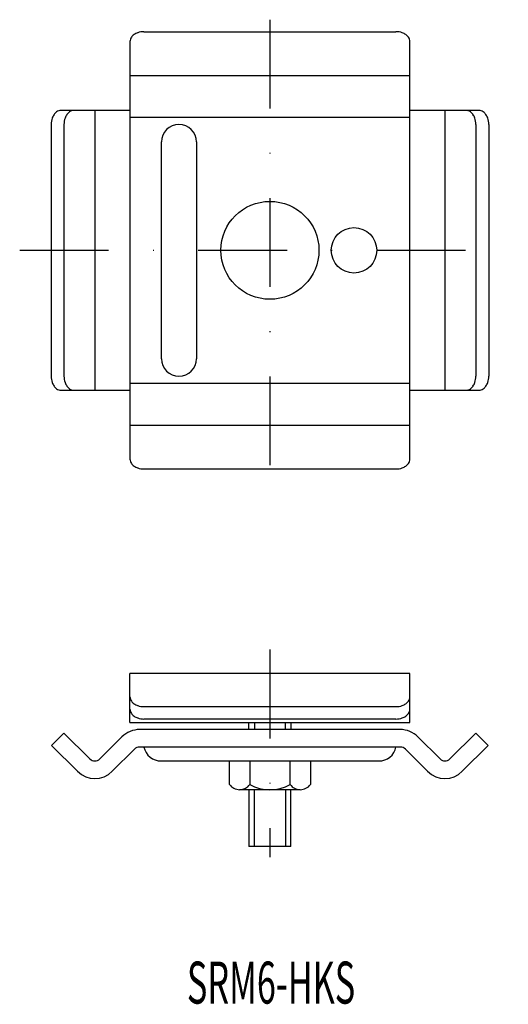
# Model space of a CAD drawing. Extents: x 23089 to 23159, y 504 to 645.
import ezdxf
from ezdxf.enums import TextEntityAlignment as Align

# ---------------------------------------------------------------- set-up
doc = ezdxf.new("R2010")
doc.units = 0
doc.linetypes.add('DASHDOT', pattern=[25.4, 12.7, -6.35, 0, -6.35])
doc.layers.add('1', color=7, linetype='CONTINUOUS')
doc.styles.add('MDRAFSTD', font='TXT', dxfattribs={"bigfont": 'BIGFONT'})

msp = doc.modelspace()

# ---------------------------------------------------------------- linework, layer by layer
at = {"layer": '1', "color": 7, "linetype": 'DASHDOT'}
for p, q in [((23124.78, 645.23), (23124.78, 577.89)), ((23089.03, 612.26), (23158.82, 612.26)), ((23124.78, 555.17), (23124.78, 525.5))]:
    msp.add_line(p, q, dxfattribs=at)
at = {"layer": '1', "color": 7, "linetype": 'CONTINUOUS'}
for p, q in [((23106.78, 643.51), (23142.78, 643.51)), ((23104.78, 642.09), (23104.78, 582.42)), ((23144.78, 582.42), (23144.78, 642.09)), ((23104.78, 637.26), (23144.78, 637.26)), ((23104.78, 632.26), (23094.94, 632.26)), ((23099.78, 632.26), (23099.78, 592.26)), ((23154.62, 632.26), (23144.78, 632.26)), ((23149.78, 632.26), (23149.78, 592.26)), ((23104.78, 631.27), (23144.78, 631.27)), ((23093.52, 630.26), (23093.52, 594.26)), ((23095.36, 630.26), (23095.36, 594.26)), ((23154.19, 630.26), (23154.19, 594.26)), ((23156.03, 630.26), (23156.03, 594.26)), ((23109.28, 596.76), (23109.28, 627.76)), ((23114.28, 627.76), (23114.28, 596.76)), ((23104.78, 593.25), (23144.78, 593.25)), ((23094.94, 592.26), (23104.78, 592.26)), ((23144.78, 592.26), (23154.62, 592.26)), ((23104.78, 587.26), (23144.78, 587.26)), ((23106.78, 581), (23142.78, 581)), ((23104.78, 544.75), (23104.78, 551.75)), ((23144.78, 551.75), (23104.78, 551.75)), ((23144.78, 544.75), (23144.78, 551.75)), ((23106.78, 547.02), (23142.78, 547.02)), ((23142.78, 545.25), (23106.78, 545.25)), ((23104.78, 544.75), (23144.78, 544.75)), ((23143.37, 543.75), (23106.18, 543.75)), ((23121.78, 543.75), (23121.78, 544.75)), ((23122.58, 544.75), (23122.58, 543.75)), ((23126.98, 543.75), (23126.98, 544.75)), ((23127.78, 544.75), (23127.78, 543.75)), ((23095.36, 543.25), (23093.59, 541.48)), ((23099.07, 539.54), (23095.36, 543.25)), ((23103.64, 542.7), (23100.48, 539.54)), ((23145.92, 542.7), (23149.07, 539.54)), ((23150.48, 539.54), (23154.19, 543.25)), ((23154.19, 543.25), (23155.96, 541.48)), ((23097.3, 537.78), (23093.59, 541.48)), ((23105.43, 540.96), (23102.25, 537.78)), ((23143.41, 541.25), (23106.14, 541.25)), ((23144.12, 540.96), (23147.3, 537.78)), ((23152.25, 537.78), (23155.96, 541.48)), ((23109.23, 539.25), (23140.33, 539.25)), ((23119, 535.89), (23119, 539.25)), ((23121.89, 539.25), (23121.89, 535.89)), ((23127.66, 535.89), (23127.66, 539.25)), ((23130.55, 539.25), (23130.55, 535.89)), ((23129.11, 535.15), (23120.45, 535.15)), ((23121.78, 535.15), (23121.78, 527.02)), ((23122.58, 527.02), (23122.58, 535.15)), ((23126.98, 535.15), (23126.98, 527.02)), ((23127.78, 527.02), (23127.78, 535.15)), ((23127.78, 527.02), (23121.78, 527.02))]:
    msp.add_line(p, q, dxfattribs=at)
for centre, radius in [((23124.78, 612.26), 7), ((23136.78, 612.26), 3.25)]:
    msp.add_circle(centre, radius, dxfattribs=at)
for centre, radius, start, end in [((23106.58, 641.35), 2.13, 109.1437, 124.8679), ((23106.77, 640.81), 2.7, 89.8112, 109.1423), ((23142.79, 640.81), 2.7, 70.8577, 90.1888), ((23142.97, 641.35), 2.13, 55.1321, 70.8563), ((23105.87, 642.08), 1.09, 143.7701, 179.3066), ((23106.25, 641.82), 1.56, 124.748, 144.1564), ((23143.3, 641.82), 1.56, 35.8436, 55.252), ((23143.68, 642.08), 1.09, 0.6934, 36.2299), ((23095.22, 630.78), 1.56, 125.8436, 145.252), ((23094.95, 631.16), 1.09, 90.6934, 126.2299), ((23097.06, 630.78), 1.56, 125.8436, 145.252), ((23096.79, 631.16), 1.09, 90.6934, 126.2299), ((23152.76, 631.16), 1.09, 53.7701, 89.3066), ((23152.5, 630.78), 1.56, 34.748, 54.1564), ((23154.6, 631.16), 1.09, 53.7701, 89.3066), ((23154.34, 630.78), 1.56, 34.748, 54.1564), ((23096.22, 630.27), 2.7, 160.8577, 180.1888), ((23095.69, 630.45), 2.13, 145.1321, 160.8563), ((23098.06, 630.27), 2.7, 160.8577, 180.1888), ((23097.53, 630.45), 2.13, 145.1321, 160.8563), ((23152.03, 630.45), 2.13, 19.1437, 34.8679), ((23151.49, 630.27), 2.7, 359.8112, 19.1423), ((23153.87, 630.45), 2.13, 19.1437, 34.8679), ((23153.33, 630.27), 2.7, 359.8112, 19.1423), ((23111.78, 627.76), 2.5, 0, 180), ((23111.78, 596.76), 2.5, 180, 0), ((23096.22, 594.25), 2.7, 179.8112, 199.1423), ((23098.06, 594.25), 2.7, 179.8112, 199.1423), ((23151.49, 594.25), 2.7, 340.8577, 0.1888), ((23153.33, 594.25), 2.7, 340.8577, 0.1888), ((23095.69, 594.06), 2.13, 199.1437, 214.8679), ((23095.22, 593.73), 1.56, 214.748, 234.1564), ((23097.53, 594.06), 2.13, 199.1437, 214.8679), ((23097.06, 593.73), 1.56, 214.748, 234.1564), ((23152.5, 593.73), 1.56, 305.8436, 325.252), ((23152.03, 594.06), 2.13, 325.1321, 340.8563), ((23154.34, 593.73), 1.56, 305.8436, 325.252), ((23153.87, 594.06), 2.13, 325.1321, 340.8563), ((23094.95, 593.35), 1.09, 233.7701, 269.3066), ((23096.79, 593.35), 1.09, 233.7701, 269.3066), ((23152.76, 593.35), 1.09, 270.6934, 306.2299), ((23154.6, 593.35), 1.09, 270.6934, 306.2299), ((23105.87, 582.43), 1.09, 180.6934, 216.2299), ((23106.25, 582.7), 1.56, 215.8436, 235.252), ((23106.58, 583.17), 2.13, 235.1321, 250.8563), ((23142.97, 583.17), 2.13, 289.1437, 304.8679), ((23143.3, 582.7), 1.56, 304.748, 324.1564), ((23143.68, 582.43), 1.09, 323.7701, 359.3066), ((23106.77, 583.7), 2.7, 250.8577, 270.1888), ((23142.79, 583.7), 2.7, 269.8112, 289.1423), ((23105.87, 548.45), 1.09, 180.6934, 216.2299), ((23106.25, 548.71), 1.56, 215.8436, 235.252), ((23143.3, 548.71), 1.56, 304.748, 324.1564), ((23143.68, 548.45), 1.09, 323.7701, 359.3066), ((23105.87, 546.68), 1.09, 180.6934, 216.2299), ((23106.58, 549.18), 2.13, 235.1321, 250.8563), ((23106.77, 549.72), 2.7, 250.8577, 270.1888), ((23142.79, 549.72), 2.7, 269.8112, 289.1423), ((23142.97, 549.18), 2.13, 289.1437, 304.8679), ((23143.68, 546.68), 1.09, 323.7701, 359.3066), ((23106.25, 546.94), 1.56, 215.8436, 235.252), ((23106.58, 547.41), 2.13, 235.1321, 250.8563), ((23106.77, 547.95), 2.7, 250.8577, 270.1888), ((23142.79, 547.95), 2.7, 269.8112, 289.1423), ((23142.97, 547.41), 2.13, 289.1437, 304.8679), ((23143.3, 546.94), 1.56, 304.748, 324.1564), ((23106.18, 540.15), 3.6, 90, 135), ((23143.37, 540.15), 3.6, 45, 90), ((23106.14, 540.25), 1, 89.9998, 135), ((23109.23, 541.75), 2.5, 191.5367, 270), ((23140.33, 541.75), 2.5, 270, 348.4633), ((23143.41, 540.25), 1, 45, 89.9998), ((23099.78, 540.25), 1, 225, 315), ((23149.78, 540.25), 1, 225, 315), ((23099.78, 540.25), 3.5, 225, 315), ((23149.78, 540.25), 3.5, 225, 315), ((23120.45, 536.93), 1.78, 215.7072, 324.2928), ((23124.78, 541.15), 6, 241.2411, 298.7589), ((23129.11, 536.93), 1.78, 215.7072, 324.2928)]:
    msp.add_arc(centre, radius, start, end, dxfattribs=at)

# ---------------------------------------------------------------- texts
at = {"layer": '1', "color": 7, "linetype": 'CONTINUOUS', "style": 'MDRAFSTD', "oblique": 14.9998, "width": 0.771693}
msp.add_text('SRM6-HKS', height=6, dxfattribs=at).set_placement((23112.92, 504.57), (23136.95, 504.57), align=Align.FIT)

doc.saveas('drawing.dxf')
